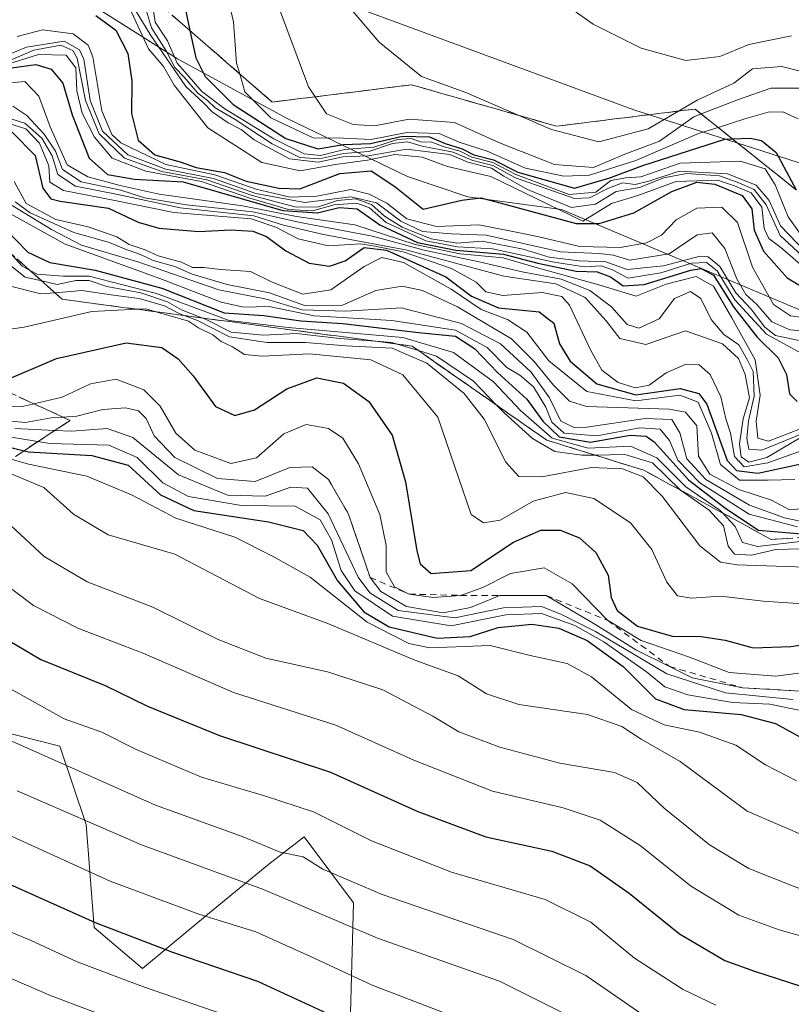
# Model space of a CAD drawing. Units: metres. Extents: x 579944 to 583374, y 4747404 to 4749758.
# Drawn here: x 582659 to 582781, y 4748809 to 4748963 of the extents above; entities that cross this region are included whole.
import ezdxf

# ---------------------------------------------------------------- set-up
doc = ezdxf.new("R2010")
doc.units = ezdxf.units.M
doc.header["$MEASUREMENT"] = 0
doc.linetypes.add('DGN Style 2', pattern=[1.648017, 0.98881, -0.659207])
doc.linetypes.add('DGN Style 3', pattern=[2.307223, 1.648017, -0.659207])
for name, color, linetype, lineweight in [('Arbolado forestal CxS', 92, 'Continuous', 0), ('Curva de nivel maestra', 30, 'Continuous', 30), ('Curva de nivel normal', 30, 'Continuous', 0), ('Entidad de ámbito territorial', 7, 'Continuous', 0), ('Entidad de ámbito territorial CxS', 92, 'Continuous', 0), ('Escarpado Cxs', 30, 'Continuous', 13), ('Escarpado lineal', 30, 'DGN Style 2', 0), ('Escarpado superficial', 30, 'DGN Style 3', 0), ('Espacio natural protegido', 121, 'Continuous', 13), ('Espacio natural protegido CxS', 121, 'Continuous', 0), ('Municipio', 91, 'Continuous', 13), ('Municipio CxS', 4, 'Continuous', 0), ('Pastizal CxS', 92, 'Continuous', 0), ('Roquedo CxS', 135, 'Continuous', 0)]:
    doc.layers.add(name, color=color, linetype=linetype, lineweight=lineweight)

# ---------------------------------------------------------------- blocks, each defined once
blk = doc.blocks.new('*U9')
at = {"layer": 'Arbolado forestal CxS', "color": 92, "linetype": 'Continuous', "lineweight": 0}
blk.add_polyline3d([(582645.2493, 4748854.4079, 1213.9353), (582665.7691, 4748849.2315, 1218.0391), (582669.8739, 4748836.9175, 1210.9046), (582671.1355, 4748820.7091, 1200.57), (582678.7415, 4748814.2729, 1198.2749), (582689.2739, 4748823.0493, 1207.0288), (582698.6355, 4748830.6555, 1214.1382), (582704.2169, 4748834.9647, 1218.3293), (582711.9485, 4748824.6017, 1214.239), (582711.0411, 4748791.9285, 1191.8053)], dxfattribs=at)
blk = doc.blocks.new('*U10')
at = {"layer": 'Pastizal CxS', "color": 92, "linetype": 'Continuous', "lineweight": 0}
blk.add_polyline3d([(582921.1808, 4748896.4177, 1429.9828), (582756.0805, 4748949.3345, 1418.2015), (582595.2135, 4749008.6013, 1410.9609), (582408.9465, 4749091.1514, 1414.9571), (582330.6296, 4749144.0682, 1412.4304), (582231.1461, 4749243.5518, 1408.416)], dxfattribs=at)

msp = doc.modelspace()

# ---------------------------------------------------------------- linework, layer by layer
at = {"layer": 'Arbolado forestal CxS', "color": 92, "linetype": 'Continuous', "lineweight": 0}
msp.add_polyline3d([(582645.2493, 4748854.4079, 1213.9353), (582665.7691, 4748849.2315, 1218.0391), (582669.8739, 4748836.9175, 1210.9046), (582671.1355, 4748820.7091, 1200.57), (582678.7415, 4748814.2729, 1198.2749), (582689.2739, 4748823.0493, 1207.0288), (582698.6355, 4748830.6555, 1214.1382), (582704.2169, 4748834.9647, 1218.3293), (582711.9485, 4748824.6017, 1214.239), (582711.0411, 4748791.9285, 1191.8053)], dxfattribs=at)
at = {"layer": 'Curva de nivel maestra', "color": 30, "linetype": 'Continuous', "lineweight": 30, "flags": 128}
for points, elevation in [([(582684.82, 4748968.3401), (582686.2222, 4748961.7722), (582687.13, 4748957.5201), (582688.63, 4748954.5701), (582693.03, 4748950.1401), (582701.29, 4748944.8201), (582706.36, 4748943.1601), (582710.38, 4748943.8801), (582714.61, 4748944.0001), (582719.64, 4748945.1601), (582723.9, 4748945.0501), (582726.37, 4748944.0001), (582729.07, 4748943.1901), (582730.88, 4748942.2601), (582733.99, 4748941.4801), (582737.8, 4748939.5201), (582746.72, 4748936.9901), (582752.3, 4748938.6101), (582757.48, 4748940.5501), (582770.37, 4748944.7301), (582771.5333, 4748944.7707), (582774.38, 4748944.8701), (582776.12, 4748944.5201), (582778.46, 4748942.5901), (582781.5975, 4748936.7206)], 1400), ([(582671.42, 4748964.1401), (582674.58, 4748961.8401), (582676.46, 4748958.1701), (582677.09, 4748953.9001), (582677.01, 4748948.7401), (582678.06, 4748944.5401), (582680.71, 4748942.2601), (582684.68, 4748941.1401), (582687.2, 4748940.2301), (582691.68, 4748939.4601), (582695.06, 4748938.1001), (582700.2, 4748936.9901), (582703.51, 4748936.8901), (582709.8, 4748939.3001), (582714.73, 4748939.7201), (582718.46, 4748937.2401), (582722.92, 4748933.6901), (582728.98, 4748935.1201), (582732, 4748935.4801), (582734.42, 4748934.8501), (582746.99, 4748931.4601), (582750.61, 4748931.4201), (582756.04, 4748933.1101), (582762.03, 4748936.4701), (582765.97, 4748937.9301), (582768.82, 4748937.6201), (582773.08, 4748935.8201), (582774.64, 4748933.7601), (582775.01, 4748930.4001), (582776.44, 4748927.1001), (582780.16, 4748922.9001), (582783.07, 4748921.1501)], 1375), ([(582658.13, 4748955.9201), (582662, 4748956.4501), (582664.38, 4748955.7101), (582666.22, 4748953.5201), (582667.72, 4748948.5501), (582670.35, 4748941.7301), (582673.27, 4748939.1501), (582677.52, 4748938.4401), (582685.16, 4748937.9701), (582690.8, 4748936.3601), (582700.82, 4748933.4801), (582706.29, 4748933.1101), (582709.72, 4748933.9801), (582712.54, 4748933.7501), (582716.1, 4748931.2301), (582722.01, 4748928.4601), (582728.04, 4748927.2701), (582735.54, 4748926.6101), (582740.95, 4748925.2201), (582747.01, 4748923.9701), (582750.28, 4748923.8601), (582752.37, 4748923.0601), (582754.37, 4748921.6201), (582757.7, 4748921.8701), (582765.04, 4748924.0801), (582766.65, 4748924.3401), (582768.59, 4748923.3001), (582771.76, 4748918.3601), (582775.46, 4748913.5601), (582778.77, 4748910.3101), (582780.05, 4748907.6801), (582780.57, 4748904.6401), (582781.73, 4748903.4601)], 1350), ([(582658.24, 4748945.8201), (582661.85, 4748942.1201), (582663.08, 4748937.0001), (582664.33, 4748935.3401), (582665.82, 4748934.9501), (582673.42, 4748933.8301), (582678.06, 4748931.6701), (582681.34, 4748930.7001), (582687.64, 4748930.2001), (582692.64, 4748930.4401), (582696.11, 4748930.2301), (582698.28, 4748929.4001), (582701.33, 4748927.1201), (582704.98, 4748925.1801), (582708.16, 4748924.7501), (582710.66, 4748925.5601), (582713.62, 4748927.6701), (582717.17, 4748927.2301), (582726.47, 4748923.0301), (582730.5, 4748920.0201), (582734.76, 4748918.1601), (582741.17, 4748917.5501), (582743.47, 4748915.7801), (582744.36, 4748912.5001), (582746.05, 4748909.7801), (582750.26, 4748906.2001), (582756.39, 4748904.5201), (582763.36, 4748905.4901), (582766.28, 4748904.7301), (582767.56, 4748903.0201), (582770.76, 4748894.1701), (582772.23, 4748892.5701), (582775.55, 4748892.1701), (582783.1, 4748893.7901)], 1325), ([(582656.86, 4748930.9301), (582660.73, 4748926.9201), (582664.2, 4748925.3201), (582671.32, 4748924.1201), (582681.79, 4748921.2501), (582691.59, 4748917.3801), (582697.83, 4748916.9601), (582703.68, 4748916.1401), (582710.29, 4748915.7301), (582722.18, 4748914.3001), (582728, 4748913.7201), (582730.97, 4748911.8001), (582734.6, 4748908.0001), (582739.24, 4748903.8201), (582741.74, 4748900.3401), (582744.32, 4748897.9001), (582749.22, 4748897.0701), (582755.48, 4748898.1501), (582758.01, 4748898.0201), (582759.23, 4748897.0801), (582764.65, 4748891.1201), (582770.51, 4748886.6401), (582775.65, 4748883.2101), (582783.08, 4748882.6001)], 1300), ([(582656.91, 4748906.6501), (582665.22, 4748910.2301), (582676.17, 4748912.6801), (582681.82, 4748911.9401), (582684.38, 4748910.1601), (582686.73, 4748907.4701), (582690.22, 4748902.6401), (582693.26, 4748901.2601), (582696.38, 4748902.1501), (582701.45, 4748905.4401), (582706.17, 4748907.1701), (582710.38, 4748906.3401), (582714.39, 4748903.4301), (582718.04, 4748898.1601), (582720.16, 4748890.7901), (582721.92, 4748879.9601), (582722.43, 4748877.9201), (582724.19, 4748876.3801), (582730.4, 4748876.8801), (582737.13, 4748881.3001), (582741.42, 4748883.2001), (582744.45, 4748883.2001), (582747.5, 4748882.0001), (582750.09, 4748879.6801), (582752, 4748876.1401), (582752.49, 4748872.6301), (582753.44, 4748870.5701), (582756.65, 4748868.1201), (582762.08, 4748866.5301), (582766.67, 4748866.4701), (582770.42, 4748865.8901), (582774.81, 4748864.6801), (582780.73, 4748864.9001), (582788.04, 4748866.0201)], 1275), ([(582645.36, 4748899.3401), (582660.145, 4748895.7109), (582660.8, 4748895.5501), (582670.8, 4748894.9501), (582676.52, 4748893.4501), (582681.6, 4748888.7601), (582686.84, 4748886.3001), (582698.56, 4748884.5301), (582704.01, 4748883.1701), (582706.23, 4748880.8601), (582709.46, 4748875.2501), (582713.59, 4748870.3801), (582717.57, 4748868.0201), (582725.1, 4748866.2401), (582730.31, 4748866.4701), (582734.7, 4748867.9101), (582740, 4748868.4001), (582744.25, 4748867.7801), (582748.73, 4748865.8401), (582754.39, 4748861.7701), (582759.44, 4748856.7001), (582763.97, 4748855.0201), (582772.92, 4748854.2001), (582778.35, 4748852.8201), (582785.31, 4748848.9701)], 1250), ([(582655.28, 4748867.2601), (582662.75, 4748862.8801), (582672.89, 4748858.7901), (582679.53, 4748855.5401), (582690.85, 4748850.9401), (582708.34, 4748845.1301), (582722.09, 4748838.9601), (582732.76, 4748834.9801), (582743.14, 4748832.7001), (582749.18, 4748830.4101), (582755.3, 4748826.1101), (582763.22, 4748819.7001), (582770.39, 4748815.5301), (582775.06, 4748813.8701), (582785.87, 4748810.3401), (582809, 4748799.1101)], 1225), ([(582650.77, 4748830.6701), (582671.31, 4748821.5201), (582683.5, 4748816.8601), (582696.84, 4748812.3001), (582711.83, 4748805.3601)], 1200)]:
    msp.add_lwpolyline(points, dxfattribs=dict(at, elevation=elevation))
at = {"layer": 'Curva de nivel normal', "color": 30, "linetype": 'Continuous', "lineweight": 0, "flags": 128}
for points, elevation in [([(582647.46, 4749040.13), (582660.68, 4749033.88), (582669.38, 4749029.42), (582680.52, 4749023.62), (582692.28, 4749015.42), (582699.52, 4749008.97), (582702.28, 4749005.4), (582705.17, 4749001.96), (582706.53, 4749000.08), (582708.81, 4748997.95), (582713.1, 4748992.98), (582720.79, 4748985.58), (582737.75, 4748971.21), (582749.65, 4748962.78), (582757.2, 4748959), (582764.26, 4748957.06), (582769.57, 4748957.71), (582774.16, 4748959.62), (582780.87, 4748960.96)], 1420), ([(582657.33, 4748999.79), (582661.43, 4748997.22), (582668.26, 4748992.74), (582675.9, 4748990.45), (582682.33, 4748989.81), (582688.77, 4748987.89), (582695.13, 4748982.49), (582704, 4748974.1), (582716, 4748959.98), (582722.67, 4748954.55), (582729.64, 4748952.03), (582737.8493, 4748948.4751), (582743.08, 4748946.21), (582750.57, 4748944.3), (582758.3, 4748946.35), (582763.0906, 4748949.129), (582766.04, 4748950.84), (582771.78, 4748953.52), (582774.73, 4748955.77), (582779.33, 4748956.11), (582787.58, 4748954.05)], 1415), ([(582691.58, 4748969.67), (582693.1, 4748963.16), (582693.57, 4748956.67), (582694.0483, 4748954.981), (582694.85, 4748952.15), (582698.95, 4748948.08), (582705.6, 4748944.9), (582710.36, 4748944.84), (582714.71, 4748944.64), (582720.32, 4748945.76), (582725.43, 4748945.61), (582728.56, 4748944.26), (582732.96, 4748942.81), (582739.03, 4748940.16), (582745.06, 4748938.91), (582749.09, 4748939.07), (582756.37, 4748941.33), (582766.21, 4748945.58), (582769.3021, 4748946.5544), (582773.54, 4748947.89), (582777.2, 4748948.96), (582779.5, 4748949.01), (582781.9, 4748947.88)], 1405), ([(582675.74, 4748968.21), (582680.06, 4748961.01), (582685.6, 4748952.99), (582688.38, 4748950.41), (582689.72, 4748949), (582692.22, 4748947.3), (582694.29, 4748946.23), (582696.35, 4748944.6), (582701.87, 4748941.61), (582706.38, 4748941.08), (582710.29, 4748941.94), (582714.28, 4748942.09), (582720.3, 4748943.12), (582727.11, 4748942.31), (582729.95, 4748941.09), (582733.66, 4748940.12), (582735.6, 4748938.9), (582739.34, 4748936.77), (582746.26, 4748933.96), (582750.04, 4748934.46), (582753.27, 4748936.48), (582756.97, 4748937.1), (582760.8, 4748938.6), (582764.36, 4748939.31), (582769.54, 4748938.94), (582772.31, 4748937.92), (582774.98, 4748936.78), (582776.89, 4748934.36), (582779.08, 4748929.55), (582785.3, 4748923.77)], 1385), ([(582678.6, 4748967.52), (582680.15, 4748962.22), (582682.47, 4748958.59), (582683.83, 4748955.96), (582685.32, 4748954.44), (582687.48, 4748951.94), (582688.98, 4748950.77), (582690.19, 4748949.65), (582693.33, 4748947.78), (582699.18, 4748943.96), (582703.52, 4748941.83), (582706.61, 4748941.61), (582710.38, 4748942.47), (582714.38, 4748942.74), (582718.09, 4748944.02), (582720.47, 4748944.29), (582722.74, 4748943.62), (582727.62, 4748942.64), (582730.71, 4748941.36), (582733.9, 4748940.55), (582737.42, 4748938.64), (582746.7, 4748935.38), (582749.08, 4748935.49), (582751.96, 4748936.95), (582754.26, 4748937.82), (582756.28, 4748937.56), (582758.44, 4748938.11), (582763.19, 4748939.68), (582770.8, 4748939.27), (582775.32, 4748937.45), (582777.36, 4748935.04), (582779.14, 4748931.1), (582784.32, 4748925.66)], 1390), ([(582680.1504, 4748967.0453), (582680.74, 4748963.09), (582682.69, 4748960.16), (582684.2, 4748956.66), (582685.77, 4748954.89), (582688.1, 4748952.22), (582691.7, 4748949.47), (582699.43, 4748944.76), (582704.21, 4748942.42), (582706.75, 4748942.13), (582710.54, 4748943.06), (582715.15, 4748943.47), (582718.86, 4748944.65), (582721.01, 4748944.79), (582722.5, 4748944.31), (582724.27, 4748944.22), (582726.08, 4748943.57), (582728.72, 4748942.84), (582730.57, 4748941.87), (582733.88, 4748941.04), (582737.49, 4748939.13), (582745.87, 4748936.02), (582750.1, 4748936.39), (582752.45, 4748938.2), (582754.79, 4748938.64), (582757.14, 4748938.76), (582763.37, 4748940.92), (582772.8, 4748941.23), (582776.7, 4748940.05), (582778.27, 4748937.5), (582780.31, 4748932.5), (582783.19, 4748928.5)], 1395), ([(582699.7, 4748966.88), (582704.9, 4748952.94), (582705.9258, 4748951.3718), (582707.68, 4748948.69), (582711.88, 4748947.02), (582715.27, 4748946.81), (582720.72, 4748947.83), (582727.86, 4748947.32), (582734.94, 4748944.11), (582743.56, 4748940.7), (582749.71, 4748940.26), (582754.62, 4748942.35), (582760.12, 4748944.4), (582765.5, 4748948.23), (582766.6467, 4748948.6772), (582772.5, 4748950.96), (582777.62, 4748952.75), (582782.59, 4748952.72)], 1410), ([(582676.69, 4748965.34), (582679.72, 4748958.91), (582682.08, 4748956.11), (582683.75, 4748953.18), (582689.04, 4748946.51), (582697.54, 4748941.04), (582703.58, 4748939.7), (582709.11, 4748940.73), (582714.18, 4748941.39), (582718.48, 4748942.3), (582722.74, 4748941.88), (582726.72, 4748940.41), (582733.56, 4748938.86), (582748.01, 4748931.81), (582752.54, 4748934.6), (582756.7, 4748935.84), (582762.7, 4748938.04), (582769.23, 4748938.27), (582771.87, 4748937.38), (582774.49, 4748936.29), (582776.21, 4748934.01), (582776.54, 4748930.67), (582777.28, 4748929.08), (582779.18, 4748927.65), (582783.31, 4748924.11)], 1380), ([(582659.05, 4748960.86), (582663.05, 4748961.92), (582667.86, 4748961.29), (582670.2, 4748959.5), (582670.95, 4748957.65), (582672.38, 4748949.16), (582673.93, 4748945.45), (582675.35, 4748944.13), (582682.41, 4748940.74), (582690.12, 4748939.08), (582696.63, 4748936.84), (582701.98, 4748935.6), (582706.19, 4748935.72), (582711.56, 4748936.81), (582714.42, 4748936.07), (582717.2, 4748934.66), (582720.32, 4748932.17), (582725, 4748930.95), (582731.67, 4748931.25), (582736.22, 4748930.34), (582740.88, 4748929.4), (582747.56, 4748927.84), (582753.92, 4748927.67), (582758.04, 4748928.4), (582760.4, 4748929.62), (582762.71, 4748932.02), (582765.95, 4748933.85), (582769.92, 4748934), (582772.37, 4748931.6), (582774.7, 4748924.55), (582778.04, 4748918.72), (582780.7, 4748916.92), (582784.7, 4748916.38)], 1370), ([(582654.38, 4748956.64), (582660.49, 4748959.19), (582666.41, 4748960.12), (582668.84, 4748958.76), (582669.54, 4748957.28), (582670.53, 4748950.79), (582672.47, 4748945.95), (582676.44, 4748942.23), (582682.41, 4748939.98), (582689.95, 4748938.54), (582696.57, 4748936.14), (582704.28, 4748934.73), (582711.52, 4748935.64), (582715.56, 4748934.69), (582719.38, 4748931.82), (582722.83, 4748930.2), (582727.39, 4748929.82), (582732.84, 4748929.63), (582744.5, 4748926.97), (582750.6, 4748926.74), (582752.82, 4748926.48), (582755.44, 4748925.68), (582761.64, 4748926.68), (582766.02, 4748929.68), (582768.36, 4748929.98), (582770.35, 4748927.5), (582772.24, 4748922.72), (582773.68, 4748920.3), (582775.43, 4748918.69), (582777.79, 4748915.98), (582780.6, 4748914.71), (582784.37, 4748914.41)], 1365), ([(582655.09, 4748955.95), (582661.68, 4748958.68), (582665.91, 4748959.51), (582667.81, 4748958.67), (582668.5, 4748957.42), (582669.8, 4748950.79), (582671.95, 4748945.54), (582675.93, 4748941.72), (582681.82, 4748939.61), (582688.87, 4748938.33), (582696.02, 4748935.82), (582702.93, 4748934), (582706.47, 4748934.05), (582709.44, 4748935.06), (582712.32, 4748935.3), (582714.78, 4748934.45), (582716.81, 4748932.6), (582719.63, 4748930.86), (582724.18, 4748929.02), (582728.2, 4748928.35), (582732.2, 4748928.64), (582738.62, 4748927.4), (582742.76, 4748926.14), (582747.46, 4748925.56), (582751.66, 4748925.39), (582755.03, 4748924.23), (582760.73, 4748924.79), (582766.49, 4748926.29), (582767.76, 4748926.2), (582769.56, 4748924.69), (582772.1, 4748920.56), (582774.51, 4748917.98), (582776.69, 4748915.15), (582778.36, 4748913.82), (582782.54, 4748912.94)], 1360), ([(582656.87, 4748956.31), (582662.38, 4748958.03), (582666.74, 4748957.9), (582668.28, 4748955.94), (582668.45, 4748952.31), (582669.29, 4748948.77), (582671.21, 4748945), (582674.01, 4748941.7), (582679.29, 4748939.68), (582688.04, 4748938.06), (582695.49, 4748935.47), (582701.74, 4748933.62), (582705.48, 4748933.46), (582708.92, 4748934.38), (582712.5, 4748934.62), (582714.48, 4748933.93), (582717.08, 4748931.62), (582723.31, 4748928.69), (582728.29, 4748927.78), (582733.84, 4748927.47), (582743.53, 4748925.36), (582748.29, 4748924.63), (582750.94, 4748924.79), (582752.71, 4748924.17), (582755.16, 4748922.86), (582760.28, 4748923.68), (582765.15, 4748925.18), (582767.51, 4748925.31), (582769.18, 4748923.98), (582771.96, 4748919.43), (582776.92, 4748914.05), (582782.3, 4748911.09)], 1355), ([(582657.39, 4748953.49), (582660.23, 4748953.77), (582662.44, 4748951.49), (582664.23, 4748946.67), (582666.9, 4748940.69), (582670.16, 4748938.77), (582675.27, 4748937.42), (582681.36, 4748936.06), (582694.47, 4748934.2), (582703, 4748932.53), (582712.17, 4748931.22), (582721.66, 4748928.13), (582728.72, 4748926.67), (582735.52, 4748926.05), (582740.71, 4748924.51), (582750.55, 4748921.82), (582756.42, 4748920.01), (582761.16, 4748921.88), (582765.84, 4748923.13), (582768.57, 4748921.6), (582771.47, 4748916.61), (582775.16, 4748909.99), (582775.93, 4748904.43), (582775.31, 4748900.36), (582775.58, 4748897.68), (582777.23, 4748897.23), (582782.11, 4748899.08)], 1345), ([(582658.38, 4748949.9), (582660.57, 4748948.43), (582663.27, 4748945.5), (582665.05, 4748942.84), (582666.15, 4748939.94), (582669.1, 4748937.97), (582675.33, 4748936.66), (582679.08, 4748935.5), (582685.7, 4748934.38), (582696.14, 4748933.26), (582703.58, 4748931.59), (582714.96, 4748929.46), (582723.05, 4748927.24), (582731.71, 4748925.43), (582738.48, 4748923.82), (582744.63, 4748922.68), (582749.11, 4748920.91), (582752.53, 4748918.33), (582755.01, 4748915.56), (582756.85, 4748914.98), (582760.03, 4748916.47), (582762.48, 4748919.62), (582764.96, 4748920.74), (582766.58, 4748919.62), (582768.24, 4748916.36), (582770.21, 4748914.01), (582772.56, 4748912.36), (582773.9, 4748910.04), (582774.85, 4748908.16), (582775, 4748904.27), (582774.08, 4748900.4), (582773.82, 4748897.7), (582774.15, 4748895.95), (582776.19, 4748895.77), (582782.51, 4748898.38)], 1340), ([(582656.66, 4748948.33), (582660.25, 4748947.21), (582662.91, 4748944.84), (582664.56, 4748942.07), (582665.44, 4748939.16), (582668.22, 4748937.34), (582674.87, 4748935.99), (582684.66, 4748933.88), (582696.28, 4748932.63), (582700.94, 4748931.18), (582707.24, 4748929.7), (582720.38, 4748927.23), (582735.6, 4748923.16), (582743.77, 4748921.95), (582748.41, 4748919.81), (582751.69, 4748916.15), (582753.86, 4748913.33), (582757.93, 4748912.4), (582764.17, 4748914.55), (582770.03, 4748912.51), (582772.5, 4748910.22), (582773.56, 4748907.69), (582774.24, 4748904.04), (582773.26, 4748900.73), (582772.68, 4748896.81), (582772.94, 4748894.74), (582774.15, 4748893.91), (582776.96, 4748894.64), (582782.13, 4748897.68)], 1335), ([(582657.71, 4748947.16), (582660.42, 4748946.32), (582662.56, 4748944.08), (582664.03, 4748940.49), (582664.16, 4748937.95), (582666.32, 4748936.62), (582674.13, 4748935.09), (582683.71, 4748933.16), (582695.86, 4748932.18), (582699.74, 4748930.88), (582703.23, 4748929.02), (582708.04, 4748927.92), (582713.08, 4748928.26), (582715.32, 4748927.9), (582719.75, 4748926.98), (582727.38, 4748924.36), (582731.24, 4748922.23), (582732.79, 4748920.68), (582735.43, 4748920.13), (582741.63, 4748920.6), (582744.72, 4748919.94), (582745.96, 4748918.62), (582749.26, 4748911.56), (582751.02, 4748908.38), (582753.58, 4748906.43), (582756.24, 4748905.59), (582758.48, 4748906.04), (582761.15, 4748907.98), (582764.15, 4748909.29), (582766.31, 4748909.21), (582768.07, 4748907.71), (582769.73, 4748904.19), (582770.54, 4748900.74), (582771.24, 4748898.48), (582771.88, 4748894.78), (582773.42, 4748893.18), (582777.16, 4748893.8), (582783.7, 4748896.17)], 1330), ([(582649.09, 4748937.88), (582666.61, 4748928.19), (582681.51, 4748922.8), (582691.15, 4748919.07), (582694.68, 4748918.26), (582698.7, 4748918.37), (582705.76, 4748916.9), (582718, 4748916.18), (582727.98, 4748914.65), (582732.99, 4748911.94), (582736.1, 4748908.77), (582738.1, 4748907.57), (582740.28, 4748905.75), (582742.22, 4748902.58), (582743.16, 4748900.21), (582745.12, 4748898.48), (582750.26, 4748898.06), (582756.99, 4748899.31), (582760.2, 4748899.1), (582761.68, 4748897.29), (582762.98, 4748894.24), (582766.45, 4748890.66), (582774.21, 4748885.74), (582781.82, 4748883.76)], 1305), ([(582658.56, 4748938.07), (582660.44, 4748934.57), (582665.12, 4748932.06), (582670.19, 4748930.94), (582674.7, 4748929.32), (582676.66, 4748928.12), (582679.18, 4748927.3), (582681.23, 4748926.36), (582684.9, 4748925.36), (582686.64, 4748924.53), (582688.4, 4748924.54), (582691.05, 4748924.2), (582695.74, 4748923.89), (582699.15, 4748922.24), (582703.99, 4748920.35), (582708.38, 4748921), (582713.63, 4748924.67), (582716.41, 4748926.11), (582719.83, 4748925.29), (582727.31, 4748921.13), (582732.02, 4748917.91), (582736.2, 4748916.33), (582739.23, 4748914.37), (582742.7, 4748909.85), (582748.67, 4748905), (582756.37, 4748903.55), (582763.31, 4748904.43), (582766.17, 4748903.32), (582768.29, 4748898.49), (582769.68, 4748893.54), (582772.69, 4748891.09), (582777.19, 4748891.06), (582781.38, 4748891.2)], 1320), ([(582657.98, 4748934.42), (582664.43, 4748930.5), (582669.18, 4748928.01), (582678.01, 4748925.41), (582690.79, 4748920.99), (582698.26, 4748919.55), (582703.89, 4748917.85), (582710.73, 4748917.66), (582719.5, 4748918.16), (582728.92, 4748915.72), (582735.1, 4748912.5), (582739.93, 4748908.05), (582742.78, 4748904.04), (582744.59, 4748900.34), (582746.65, 4748899.34), (582748.67, 4748899.4), (582757.86, 4748900.76), (582762.03, 4748900.59), (582763.29, 4748898.53), (582764.41, 4748894.45), (582767.4, 4748891.16), (582774.26, 4748887.12), (582779.76, 4748885.14), (582782.7, 4748884.52)], 1310), ([(582658.75, 4748934.87), (582661.08, 4748933.11), (582667.94, 4748930.03), (582673.58, 4748928.43), (582675.94, 4748927.44), (582678.46, 4748926.58), (582680.42, 4748925.64), (582683.86, 4748924.69), (582686.56, 4748923.45), (582692.06, 4748921.85), (582698.75, 4748920.54), (582704.41, 4748918.5), (582710.23, 4748918.58), (582715.46, 4748920.89), (582719.62, 4748921.57), (582722.79, 4748920.88), (582728.31, 4748918.36), (582736.8, 4748913.32), (582740.37, 4748909.72), (582743.42, 4748906.04), (582745.96, 4748903.49), (582748.63, 4748902.67), (582761.63, 4748902.25), (582764.21, 4748901.78), (582765.96, 4748899.62), (582766.25, 4748894.84), (582768.03, 4748892.04), (582772.55, 4748889.63), (582777.69, 4748887.91), (582780.52, 4748886.43), (582783.45, 4748886.69)], 1315), ([(582653.85, 4748928.07), (582660.32, 4748923.01), (582662.9036, 4748922.4066), (582665.33, 4748921.84), (582668.28, 4748922.48), (582670.38, 4748922.48), (582673.13, 4748921.55), (582678.51, 4748920.52), (582682.69, 4748919.1), (582684.92, 4748917.87), (582688.0801, 4748916.5992), (582688.65, 4748916.37), (582692.7, 4748914.37), (582697.77, 4748913.86), (582703, 4748914.13), (582709.76, 4748913.38), (582715.469, 4748912.9366), (582718, 4748912.74), (582718.8362, 4748912.484), (582722.1701, 4748911.4633), (582724.99, 4748910.6), (582730.84, 4748906.63), (582734.4643, 4748902.8778), (582735.66, 4748901.64), (582740.12, 4748897.63), (582743.63, 4748895.6), (582747.87, 4748895), (582749.903, 4748895.0301), (582754.63, 4748895.1), (582758.98, 4748893.78), (582763.3898, 4748889.5195), (582763.3985, 4748889.5141), (582767.92, 4748886.38), (582770.17, 4748883.89), (582770.89, 4748880.7), (582771.88, 4748879.42), (582774.56, 4748879.3), (582778.37, 4748880.16), (582784.37, 4748880.32)], 1290), ([(582657.7907, 4748926.9726), (582659.84, 4748924.73), (582660.9927, 4748924.1097), (582662.2, 4748923.46), (582666.26, 4748923.14), (582670.35, 4748923.16), (582680.95, 4748920.41), (582692.41, 4748916.2), (582701.65, 4748915.1), (582719.72, 4748913.5), (582727.7, 4748911.16), (582734, 4748906.55), (582738.24, 4748902.02), (582743.22, 4748897.68), (582748.85, 4748896.11), (582755.55, 4748896.42), (582759.67, 4748894.6), (582764.24, 4748890.04), (582769.57, 4748886.37), (582769.9973, 4748885.9217), (582772.01, 4748883.81), (582773.15, 4748881.29), (582775.49, 4748880.62), (582782.7, 4748881.47)], 1295), ([(582657.57, 4748921.69), (582662.74, 4748920.36), (582664.9826, 4748920.5478), (582669.19, 4748920.9), (582674.19, 4748920.19), (582678.21, 4748919.63), (582682.23, 4748918.51), (582684.52, 4748917.28), (582685.3249, 4748916.9659), (582687.39, 4748916.16), (582692.46, 4748913.64), (582698.38, 4748912.74), (582704.38, 4748912.74), (582710.77, 4748912.2), (582718.03, 4748911.81), (582723.5, 4748909.49), (582729.37, 4748904.72), (582732.52, 4748900.69), (582735.9, 4748893.89), (582737.98, 4748891.65), (582741.6, 4748891.59), (582749.37, 4748893.06), (582754.27, 4748892.88), (582757.5, 4748891.6), (582760.52, 4748888.58), (582766.45, 4748880.73), (582769.67, 4748878.2), (582772.3, 4748877.77), (582786.16, 4748877.3)], 1285), ([(582655.63, 4748914.52), (582660.16, 4748915.13), (582670.77, 4748917.6), (582677.9628, 4748917.9457), (582679.3, 4748918.01), (582680.8491, 4748917.5616), (582683.1, 4748916.91), (582685.98, 4748916.1), (582687.58, 4748915.04), (582689.82, 4748913.95), (582691.15, 4748912.86), (582692.9, 4748912.02), (582694.82, 4748910.86), (582697.58, 4748910.56), (582705.05, 4748910.92), (582714.69, 4748910), (582719.69, 4748907.64), (582725.2, 4748900.99), (582730.48, 4748885.68), (582732.38, 4748884.38), (582735.04, 4748884.8), (582740.24, 4748887.79), (582745.3, 4748889.13), (582749.74, 4748888.2), (582755.55, 4748884.35), (582758.87, 4748880.16), (582761.26, 4748875.01), (582762.93, 4748872.88), (582765.05, 4748872.52), (582769.76, 4748872.84), (582776.42, 4748872.02), (582783.5, 4748871.58)], 1280), ([(582653.95, 4748902.7), (582659.86, 4748902.65), (582661.6658, 4748903.0841), (582666.1, 4748904.15), (582670.59, 4748906.24), (582674.62, 4748906.94), (582678.95, 4748905.29), (582681.56, 4748902.69), (582683.98, 4748898.44), (582687, 4748895.8), (582692.64, 4748893.71), (582696.69, 4748894.6), (582700.98, 4748898.38), (582704.5, 4748899.82), (582708.01, 4748899.22), (582710.25, 4748897.68), (582712.75, 4748893.66), (582716.12, 4748885.69), (582717.07, 4748880.8), (582717.11, 4748876.64), (582718.42, 4748874.32), (582720.71, 4748873.1501), (582724.49, 4748872.62), (582728.79, 4748872.9601), (582732.32, 4748874.19), (582736.66, 4748876.38), (582741.95, 4748877.3), (582746.33, 4748874.76), (582751.89, 4748869.0401), (582757.2, 4748865.86), (582764.8, 4748863.23), (582771.08, 4748860.83), (582778.42, 4748860.26), (582785.57, 4748861.21)], 1270), ([(582655.81, 4748900.56), (582660.36, 4748900.14), (582664.38, 4748900.87), (582666.2122, 4748900.997), (582668.42, 4748901.15), (582672.54, 4748902.17), (582676.07, 4748902.44), (582678.14, 4748901.99), (582679.31, 4748900.77), (582680.58, 4748898.04), (582683.85, 4748894.64), (582690.55, 4748891.33), (582696.48, 4748890.84), (582701.92, 4748893.06), (582705.44, 4748893.15), (582708.04, 4748891.1601), (582711.18, 4748885.7101), (582714.56, 4748875.7701), (582716.26, 4748873.55), (582720.3, 4748871.23), (582726.05, 4748870.2), (582730.38, 4748871.07), (582734.9752, 4748872.9418), (582735.02, 4748872.96), (582742.28, 4748872.9201), (582749.94, 4748868.4), (582756.36, 4748864.39), (582761.68, 4748861.7701), (582765.24, 4748859.98), (582773.17, 4748858.4301), (582784.16, 4748857.8001)], 1265), ([(582658.67, 4748899.2), (582664.9624, 4748898.892), (582667.66, 4748898.76), (582673.2, 4748899.21), (582677.25, 4748897.76), (582684.4, 4748891.92), (582692.13, 4748888.73), (582698.07, 4748888.55), (582702.07, 4748889.96), (582704.7, 4748889.84), (582707.98, 4748885.77), (582712.68, 4748875.81), (582714.52, 4748873.36), (582719, 4748870.56), (582727.91, 4748869.44), (582735.56, 4748871.01), (582741.55, 4748871.21), (582744.57, 4748869.98), (582750, 4748867.27), (582761.24, 4748860.59), (582770.5, 4748857.6), (582781.06, 4748856.56)], 1260), ([(582656.53, 4748898.09), (582662.3173, 4748897.1468), (582664.2, 4748896.84), (582673.45, 4748896.57), (582677.9, 4748894.65), (582681.97, 4748890.63), (582686, 4748888.5), (582694.36, 4748887.1), (582702.79, 4748886.98), (582706.71, 4748884.84), (582708.51, 4748881.69), (582710, 4748876.86), (582712.16, 4748873.67), (582718.08, 4748869.7), (582727.32, 4748868.16), (582735.9, 4748869.87), (582741.55, 4748870.12), (582746.76, 4748868.22), (582751.35, 4748865.67), (582758.04, 4748860.92), (582760.93, 4748858.58), (582764.56, 4748857.3), (582771.58, 4748856.11), (582777.43, 4748855.83), (582784.87, 4748854.34)], 1255), ([(582658.0965, 4748894.3568), (582660.84, 4748893.6), (582670, 4748891.72), (582677.01, 4748888.78), (582683.99, 4748885.12), (582693.28, 4748882.12), (582699.19, 4748879.13), (582705.12, 4748875.83), (582714.11, 4748868.72), (582720.64, 4748865.41), (582723.98, 4748864.72), (582733.46, 4748865.08), (582739.77, 4748863.52), (582745.59, 4748862.22), (582749.37, 4748860.16), (582755.7, 4748855), (582760.85, 4748852.57), (582766.41, 4748851.46), (582772.08, 4748849.42), (582776.78, 4748846.31), (582781.67, 4748843.76)], 1245), ([(582655.77, 4748893.01), (582663.26, 4748889.92), (582667.92, 4748885.71), (582673.38, 4748882.5), (582683.83, 4748879.44), (582697.16, 4748872.46), (582707.94, 4748868.51), (582721.6, 4748862.74), (582728.41, 4748860.31), (582732.9, 4748857.47), (582737.99, 4748855.79), (582748.77, 4748854.24), (582754.18, 4748852.32), (582757.2, 4748850.33), (582763.36, 4748846.8), (582773.86, 4748839), (582783.66, 4748834.81), (582790.44, 4748833.42), (582797.48, 4748829.92), (582807.85, 4748823.37), (582822.08, 4748816.21), (582841.26, 4748808.33)], 1240), ([(582643.16, 4748885.28), (582661.59, 4748871.38), (582668.61, 4748867.79), (582678.98, 4748863.82), (582693.05, 4748857.7), (582709.17, 4748852.54), (582721.46, 4748847.02), (582733.84, 4748842.17), (582744.96, 4748839.55), (582750.77, 4748837.62), (582757.07, 4748833.59), (582764.96, 4748827.26), (582772.59, 4748822.64), (582778.91, 4748820.35), (582787.09, 4748818.04), (582808.44, 4748806.62)], 1230), ([(582658.1, 4748883.9), (582663.28, 4748879.07), (582670.06, 4748875.08), (582680.38, 4748871.09), (582690.65, 4748866), (582698.14, 4748863.07), (582707.85, 4748860.94), (582716.58, 4748858.08), (582724.43, 4748853.94), (582728.52, 4748851.48), (582734.96, 4748849.08), (582744.44, 4748846.55), (582753.04, 4748845.08), (582756.59, 4748843.53), (582760.83, 4748839.46), (582767.94, 4748833.72), (582774.16, 4748829.98), (582781.27, 4748827.14), (582792.28, 4748823.16), (582805.09, 4748816.46), (582816.75, 4748810.77), (582823.5, 4748807.58)], 1235), ([(582652.5, 4748861.32), (582666.42, 4748853.56), (582672.38, 4748851.42), (582677.68, 4748848.77), (582688.06, 4748844.36), (582697.94, 4748841.4), (582705.68, 4748838.89), (582714.76, 4748834.36), (582727.39, 4748829.44), (582742.13, 4748825.13), (582749.31, 4748821.54), (582756.17, 4748815.89), (582763.82, 4748810.97), (582768.94, 4748808.51)], 1220), ([(582658.22, 4748850.01), (582680.83, 4748839.95), (582694.62, 4748835), (582700.4, 4748832.54), (582704.04, 4748831.82), (582707.15, 4748829.88), (582716.46, 4748825.89), (582737.09, 4748818.81), (582748.48, 4748813.18), (582758.48, 4748806.3)], 1215), ([(582659.06, 4748842.19), (582678.6, 4748833.73), (582697.78, 4748826.71), (582715.73, 4748819.05), (582734.93, 4748812.3), (582744.55, 4748807.45)], 1210), ([(582654.19, 4748836.88), (582673.68, 4748828.03), (582687.62, 4748822.79), (582696.57, 4748820.02), (582705.06, 4748816.2), (582714.88, 4748811.64), (582734.28, 4748804.21)], 1205), ([(582692.92, 4748806.58), (582678.9, 4748811.41), (582668.48, 4748815.32), (582661.34, 4748818.62), (582650.37, 4748823.16)], 1195), ([(582641.44, 4748819.9), (582664.41, 4748809.96), (582688.95, 4748800.75)], 1190)]:
    msp.add_lwpolyline(points, dxfattribs=dict(at, elevation=elevation))
at = {"layer": 'Entidad de ámbito territorial', "color": 7, "linetype": 'Continuous', "lineweight": 0, "flags": 128}
msp.add_lwpolyline([(582918.8351, 4748861.2873), (582882.5251, 4748873.0561), (582865.1991, 4748880.561), (582851.2031, 4748890.8612), (582845.42, 4748892.43), (582822.7023, 4748901.2632), (582795.58, 4748912.2242), (582764.6941, 4748925.2112), (582744.6631, 4748933.634), (582729.96, 4748935.6371), (582720.427, 4748938.8482), (582701.5161, 4748947.9493), (582684.2452, 4748957.3653), (582668.0902, 4748967.5863), (582651.4132, 4748978.1692)], dxfattribs=at)
at = {"layer": 'Entidad de ámbito territorial CxS', "color": 92, "linetype": 'Continuous', "lineweight": 0, "flags": 128}
msp.add_lwpolyline([(582651.4132, 4748978.1692), (582668.0901, 4748967.5863), (582684.2452, 4748957.3653), (582701.5161, 4748947.9493), (582720.427, 4748938.8481), (582729.96, 4748935.6371), (582744.6631, 4748933.634), (582764.6941, 4748925.2112), (582795.58, 4748912.2242), (582822.7022, 4748901.2632), (582845.42, 4748892.43), (582851.2031, 4748890.8612), (582865.1991, 4748880.561), (582882.5251, 4748873.0561), (582918.835, 4748861.2873)], dxfattribs=at)
at = {"layer": 'Escarpado Cxs', "color": 30, "linetype": 'Continuous', "lineweight": 13}
for points in [[(582683.42, 4748964.2034, 1398.689), (582684.63, 4748963.1501, 1399.5475), (582685.8433, 4748962.1001, 1400.3223), (582687.0567, 4748961.0501, 1401.2112), (582688.27, 4748960.0001, 1402.1059), (582689.48, 4748958.9468, 1402.8759), (582690.69, 4748957.8934, 1403.6398), (582691.9, 4748956.8401, 1404.2194), (582693.1133, 4748955.7901, 1404.8254), (582694.3267, 4748954.7401, 1405.3692), (582695.54, 4748953.6901, 1405.9538), (582696.75, 4748952.6368, 1406.5767), (582697.96, 4748951.5834, 1406.6167), (582699.17, 4748950.5301, 1406.6566), (582700.6333, 4748950.7134, 1407.6756), (582702.0967, 4748950.8968, 1408.6477), (582703.56, 4748951.0801, 1409.4075), (582705.02, 4748951.2601, 1410.0955), (582706.48, 4748951.4401, 1410.7832), (582707.94, 4748951.6201, 1411.4134), (582709.4033, 4748951.8034, 1411.9142), (582710.8667, 4748951.9868, 1412.4174), (582712.33, 4748952.1701, 1412.9229), (582713.79, 4748952.3501, 1413.2768), (582715.25, 4748952.5301, 1413.6255), (582716.71, 4748952.7101, 1413.9538), (582718.17, 4748952.8934, 1414.2543), (582719.63, 4748953.0768, 1414.5188), (582721.09, 4748953.2601, 1414.7873), (582722.6133, 4748952.8234, 1414.8917), (582724.1367, 4748952.3868, 1414.8631), (582725.66, 4748951.9501, 1414.6652), (582727.18, 4748951.5168, 1414.4835), (582728.7, 4748951.0834, 1414.4428), (582730.22, 4748950.6501, 1414.4802), (582731.74, 4748950.2168, 1414.5649), (582733.26, 4748949.7834, 1414.6872), (582734.78, 4748949.3501, 1414.8476), (582736.3, 4748948.9168, 1415.056), (582737.82, 4748948.4834, 1415.2869), (582739.34, 4748948.0501, 1415.4622), (582740.8633, 4748947.6134, 1415.6702), (582742.3867, 4748947.1768, 1415.8207), (582743.91, 4748946.7401, 1415.8508), (582745.36, 4748946.9234, 1416.2094), (582746.81, 4748947.1068, 1416.5557), (582748.26, 4748947.2901, 1416.8076), (582749.7133, 4748947.4701, 1417.0018), (582751.1667, 4748947.6501, 1417.163), (582752.62, 4748947.8301, 1417.3063), (582754.07, 4748948.0101, 1417.3493), (582755.52, 4748948.1901, 1417.4033), (582756.97, 4748948.3701, 1417.468), (582758.4233, 4748948.5501, 1417.096), (582759.8767, 4748948.7301, 1416.5182), (582761.33, 4748948.9101, 1416.0008), (582762.78, 4748949.0901, 1415.4507), (582764.23, 4748949.2701, 1414.5743), (582765.68, 4748949.4501, 1413.7696), (582766.8767, 4748948.4934, 1411.4507), (582768.0733, 4748947.5368, 1409.1164), (582769.27, 4748946.5801, 1406.8987), (582770.4667, 4748945.6234, 1404.7304), (582771.6633, 4748944.6668, 1402.6182), (582772.86, 4748943.7101, 1400.7152), (582774.0567, 4748942.7534, 1399.3942), (582775.2533, 4748941.7968, 1398.6549), (582776.45, 4748940.8401, 1398.3345), (582777.6467, 4748939.8834, 1398.4089), (582778.8433, 4748938.9268, 1399.2319), (582780.04, 4748937.9701, 1400.2364), (582781.2367, 4748937.0101, 1401.298)], [(582780.98, 4748881.9601, 1304.1714), (582779.32, 4748881.8601, 1303.1656), (582777.66, 4748881.7601, 1302.2029), (582776.3233, 4748882.4868, 1303.9118), (582774.9867, 4748883.2134, 1305.3863), (582773.65, 4748883.9401, 1307.0392), (582772.3167, 4748884.6634, 1308.5325), (582770.9833, 4748885.3868, 1308.1434), (582769.65, 4748886.1101, 1307.9771), (582768.3167, 4748886.8368, 1308.0455), (582766.9833, 4748887.5634, 1307.284), (582765.65, 4748888.2901, 1304.3729), (582764.3133, 4748889.0168, 1301.7933), (582762.9767, 4748889.7434, 1299.5571), (582761.64, 4748890.4701, 1298.1649), (582760.3067, 4748891.1934, 1296.6271), (582758.9733, 4748891.9168, 1294.5029), (582757.64, 4748892.6401, 1291.9561), (582755.73, 4748893.2301, 1292.4497), (582753.82, 4748893.8201, 1293.6774), (582751.91, 4748894.4101, 1295.5521), (582750, 4748895.0001, 1298.2679), (582748.09, 4748895.5901, 1301.172), (582746.18, 4748896.1801, 1302.2659), (582744.27, 4748896.7701, 1301.9909), (582742.36, 4748897.3601, 1301.0064), (582741.18, 4748898.1834, 1299.8962), (582740, 4748899.0068, 1298.5708), (582738.82, 4748899.8301, 1297.141), (582737.6433, 4748900.6534, 1295.6152), (582736.4667, 4748901.4768, 1294.8583), (582735.29, 4748902.3001, 1293.9472), (582734.1133, 4748903.1234, 1293.2918), (582732.9367, 4748903.9468, 1292.7303), (582731.76, 4748904.7701, 1292.4979), (582730.58, 4748905.5901, 1292.2944), (582729.4, 4748906.4101, 1291.875), (582728.22, 4748907.2301, 1291.2396), (582727.0433, 4748908.0534, 1291.2709), (582725.8667, 4748908.8768, 1292.0991), (582724.69, 4748909.7001, 1293.106), (582723.5133, 4748910.5234, 1294.2919), (582722.3367, 4748911.3468, 1295.6762), (582721.16, 4748912.1701, 1297.2898), (582719.63, 4748912.3768, 1296.9047), (582718.1, 4748912.5834, 1296.5261), (582716.57, 4748912.7901, 1296.7103), (582715.04, 4748912.9934, 1297.3058), (582713.51, 4748913.1968, 1297.9766), (582711.98, 4748913.4001, 1298.684), (582710.4533, 4748913.6034, 1299.4098), (582708.9267, 4748913.8068, 1300.2364), (582707.4, 4748914.0101, 1301.0993), (582705.87, 4748914.2168, 1301.13), (582704.34, 4748914.4234, 1301.189), (582702.81, 4748914.6301, 1301.2769), (582701.2833, 4748914.8334, 1301.3518), (582699.7567, 4748915.0368, 1301.3035), (582698.23, 4748915.2401, 1301.1219), (582696.7, 4748915.4434, 1301.1927), (582695.17, 4748915.6468, 1301.5851), (582693.64, 4748915.8501, 1301.9764), (582692.11, 4748916.0568, 1301.965), (582690.58, 4748916.2634, 1300.7696), (582689.05, 4748916.4701, 1299.6163), (582687.5233, 4748916.6734, 1298.4958), (582685.9967, 4748916.8768, 1296.4857), (582684.47, 4748917.0801, 1294.3547), (582682.94, 4748917.2834, 1292.1104), (582681.41, 4748917.4868, 1290.4571), (582679.88, 4748917.6901, 1289.312), (582678.3533, 4748917.8934, 1288.1913), (582676.8267, 4748918.0968, 1287.5475), (582675.3, 4748918.3001, 1287.4511), (582673.77, 4748918.5068, 1287.2881), (582672.24, 4748918.7134, 1287.1676), (582670.71, 4748918.9201, 1287.5645), (582669.18, 4748919.1234, 1287.8721), (582667.65, 4748919.3268, 1288.1028), (582666.12, 4748919.5301, 1288.7687), (582664.695, 4748920.8051, 1292.3374), (582663.27, 4748922.0801, 1295.5368), (582661.845, 4748923.3501, 1297.3239), (582660.42, 4748924.6201, 1297.9211), (582658.995, 4748925.8951, 1298.3174)], [(582659.3, 4748904.1701, 1273.2576), (582660.6433, 4748903.5534, 1272.3637), (582661.9867, 4748902.9368, 1271.452), (582663.33, 4748902.3201, 1270.2777), (582664.6733, 4748901.7034, 1268.6233), (582666.0167, 4748901.0868, 1267.0664), (582667.36, 4748900.4701, 1265.6068), (582666.18, 4748899.6934, 1264.4901), (582665, 4748898.9168, 1263.2657), (582663.82, 4748898.1401, 1261.9333), (582662.64, 4748897.3601, 1260.4057), (582661.46, 4748896.5801, 1258.1546), (582660.28, 4748895.8001, 1255.6834), (582659.1, 4748895.0201, 1253.0208)]]:
    msp.add_polyline3d(points, dxfattribs=at)
at = {"layer": 'Escarpado lineal', "color": 30, "linetype": 'DGN Style 2', "lineweight": 0}
msp.add_polyline3d([(582708.04, 4748891.1601, 1265.6311), (582711.18, 4748885.7101, 1264.1148), (582714.56, 4748875.7701, 1263.3168), (582720.71, 4748873.1501, 1271.2345), (582728.79, 4748872.9601, 1274.0017), (582734.9752, 4748872.9418, 1269.8574), (582742.28, 4748872.9201, 1266.5403), (582751.89, 4748869.0401, 1271.1356), (582761.68, 4748861.7701, 1268.7463), (582773.17, 4748858.4301, 1268.9755), (582784.16, 4748857.8001, 1268.5117)], dxfattribs=at)
at = {"layer": 'Escarpado superficial', "color": 30, "linetype": 'DGN Style 3', "lineweight": 0}
for points in [[(582781.5975, 4748936.7206, 1400.1095), (582780.04, 4748937.9701, 1398.5317), (582771.5333, 4748944.7707, 1405.3022), (582769.3021, 4748946.5544, 1409.812), (582766.6467, 4748948.6772, 1414.5865), (582765.68, 4748949.4501, 1415.9952), (582763.0906, 4748949.129, 1417.2151), (582748.26, 4748947.2901, 1417.1768), (582743.91, 4748946.7401, 1416.2887), (582739.34, 4748948.0501, 1415.9108), (582737.8493, 4748948.4751, 1415.7263), (582725.66, 4748951.9501, 1415.1474), (582721.09, 4748953.2601, 1414.9561), (582716.71, 4748952.7101, 1413.9143), (582712.33, 4748952.1701, 1412.7249), (582707.94, 4748951.6201, 1411.1594), (582705.9258, 4748951.3718, 1410.2694), (582703.56, 4748951.0801, 1409.1653), (582699.17, 4748950.5301, 1406.5051), (582695.54, 4748953.6901, 1405.1842), (582694.0483, 4748954.981, 1404.4002), (582691.9, 4748956.8401, 1403.3118), (582688.27, 4748960.0001, 1401.2174), (582686.2222, 4748961.7722, 1399.3872), (582684.63, 4748963.1501, 1398.1193), (582681, 4748966.3101, 1393.6514)], [(582792.61, 4748882.6601, 1301.2932), (582777.66, 4748881.7601, 1304.5606), (582773.65, 4748883.9401, 1306.2423), (582769.9973, 4748885.9217, 1305.0016), (582769.65, 4748886.1101, 1304.7265), (582765.65, 4748888.2901, 1300.5549), (582763.3985, 4748889.5141, 1297.193), (582763.3898, 4748889.5195, 1297.1808), (582761.64, 4748890.4701, 1295.3469), (582757.64, 4748892.6401, 1292.7616), (582749.903, 4748895.0301, 1300.813), (582742.36, 4748897.3601, 1298.0842), (582738.82, 4748899.8301, 1295.5315), (582734.4643, 4748902.8778, 1292.7092), (582731.76, 4748904.7701, 1291.9105), (582728.22, 4748907.2301, 1291.4731), (582722.1701, 4748911.4633, 1297.5955), (582721.16, 4748912.1701, 1298.7131), (582718.8362, 4748912.484, 1297.4711), (582716.57, 4748912.7901, 1297.4317), (582715.469, 4748912.9366, 1298.2184), (582707.4, 4748914.0101, 1302.9885), (582702.81, 4748914.6301, 1303.1362), (582693.64, 4748915.8501, 1302.0693), (582689.05, 4748916.4701, 1298.1223), (582688.0801, 4748916.5992, 1297.0112), (582685.3249, 4748916.9659, 1294.7341), (582680.8491, 4748917.5616, 1291.6202), (582677.9628, 4748917.9457, 1290.4342), (582675.3, 4748918.3001, 1289.9318), (582670.71, 4748918.9201, 1290.1642), (582666.12, 4748919.5301, 1291.3418), (582664.9826, 4748920.5478, 1293.895), (582663.27, 4748922.0801, 1297.0492), (582662.9036, 4748922.4066, 1297.6132), (582660.9927, 4748924.1097, 1297.9439), (582660.42, 4748924.6201, 1297.9253), (582657.7907, 4748926.9726, 1298.0196)], [(582655.27, 4748906.0201, 1276.1393), (582661.6658, 4748903.0841, 1272.674), (582666.2122, 4748900.997, 1267.9361), (582667.36, 4748900.4701, 1266.6791), (582664.9624, 4748898.892, 1265.2086), (582663.82, 4748898.1401, 1264.4643), (582662.3173, 4748897.1468, 1262.8746), (582660.145, 4748895.7109, 1257.8051), (582658.0965, 4748894.3568, 1252.3545)]]:
    msp.add_polyline3d(points, dxfattribs=at)
at = {"layer": 'Espacio natural protegido', "color": 121, "linetype": 'Continuous', "lineweight": 13, "flags": 128}
msp.add_lwpolyline([(582918.8351, 4748861.2873), (582882.5251, 4748873.0561), (582865.1991, 4748880.561), (582851.2031, 4748890.8612), (582845.42, 4748892.43), (582822.7023, 4748901.2632), (582795.58, 4748912.2242), (582764.6941, 4748925.2112), (582744.6631, 4748933.634), (582729.96, 4748935.6371), (582720.427, 4748938.8482), (582701.5161, 4748947.9493), (582684.2452, 4748957.3653), (582668.0902, 4748967.5863), (582651.4132, 4748978.1692)], dxfattribs=at)
at = {"layer": 'Espacio natural protegido CxS', "color": 121, "linetype": 'Continuous', "lineweight": 0, "flags": 128}
msp.add_lwpolyline([(582918.835, 4748861.2873), (582882.5251, 4748873.0561), (582865.1991, 4748880.561), (582851.2031, 4748890.8612), (582845.42, 4748892.43), (582822.7022, 4748901.2632), (582795.58, 4748912.2242), (582764.6941, 4748925.2112), (582744.6631, 4748933.634), (582729.96, 4748935.6371), (582720.427, 4748938.8481), (582701.5161, 4748947.9493), (582684.2452, 4748957.3653), (582668.0901, 4748967.5863), (582651.4132, 4748978.1692)], dxfattribs=at)
at = {"layer": 'Municipio', "color": 91, "linetype": 'Continuous', "lineweight": 13, "flags": 128}
msp.add_lwpolyline([(582918.8351, 4748861.2873), (582882.5251, 4748873.0561), (582865.1991, 4748880.561), (582851.2031, 4748890.8612), (582845.42, 4748892.43), (582822.7023, 4748901.2632), (582795.58, 4748912.2242), (582764.6941, 4748925.2112), (582744.6631, 4748933.634), (582729.96, 4748935.6371), (582720.427, 4748938.8482), (582701.5161, 4748947.9493), (582684.2452, 4748957.3653), (582668.0902, 4748967.5863), (582651.4132, 4748978.1692)], dxfattribs=at)
msp.add_lwpolyline([(582918.8351, 4748861.2873), (582882.5251, 4748873.0561), (582865.1991, 4748880.561), (582851.2031, 4748890.8612), (582845.42, 4748892.43), (582822.7023, 4748901.2632), (582795.58, 4748912.2242), (582764.6941, 4748925.2112), (582744.6631, 4748933.634), (582729.96, 4748935.6371), (582720.427, 4748938.8482), (582701.5161, 4748947.9493), (582684.2452, 4748957.3653), (582668.0902, 4748967.5863), (582651.4132, 4748978.1692)], dxfattribs=at)
at = {"layer": 'Municipio CxS', "color": 4, "linetype": 'Continuous', "lineweight": 0, "flags": 128}
for points in [[(582918.835, 4748861.2873), (582882.5251, 4748873.0561), (582865.1991, 4748880.561), (582851.2031, 4748890.8612), (582845.42, 4748892.43), (582822.7022, 4748901.2632), (582795.58, 4748912.2242), (582764.6941, 4748925.2112), (582744.6631, 4748933.634), (582729.96, 4748935.6371), (582720.427, 4748938.8481), (582701.5161, 4748947.9493), (582684.2452, 4748957.3653), (582668.0901, 4748967.5863), (582651.4132, 4748978.1692)], [(582651.4132, 4748978.1692), (582668.0901, 4748967.5863), (582684.2452, 4748957.3653), (582701.5161, 4748947.9493), (582720.427, 4748938.8481), (582729.96, 4748935.6371), (582744.6631, 4748933.634), (582764.6941, 4748925.2112), (582795.58, 4748912.2242), (582822.7022, 4748901.2632), (582845.42, 4748892.43), (582851.2031, 4748890.8612), (582865.1991, 4748880.561), (582882.5251, 4748873.0561), (582918.835, 4748861.2873)]]:
    msp.add_lwpolyline(points, dxfattribs=at)
at = {"layer": 'Pastizal CxS', "color": 92, "linetype": 'Continuous', "lineweight": 0}
msp.add_polyline3d([(582921.1808, 4748896.4177, 1429.9828), (582756.0805, 4748949.3345, 1418.2015), (582595.2135, 4749008.6013, 1410.9609), (582408.9465, 4749091.1514, 1414.9571), (582330.6296, 4749144.0682, 1412.4304), (582231.1461, 4749243.5518, 1408.416)], dxfattribs=at)
at = {"layer": 'Roquedo CxS', "color": 135, "linetype": 'Continuous', "lineweight": 0}
for points in [[(582231.1461, 4749243.5518, 1408.416), (582330.6296, 4749144.0682, 1412.4304), (582408.9465, 4749091.1514, 1414.9571), (582595.2135, 4749008.6013, 1410.9609), (582756.0805, 4748949.3345, 1418.2015), (582921.1808, 4748896.4177, 1429.9828)], [(582921.1808, 4748896.4177, 1429.9828), (582756.0805, 4748949.3345, 1418.2015), (582595.2135, 4749008.6013, 1410.9609), (582408.9465, 4749091.1514, 1414.9571), (582330.6296, 4749144.0682, 1412.4304), (582231.1461, 4749243.5518, 1408.416)], [(582711.0411, 4748791.9285, 1191.8053), (582711.9485, 4748824.6017, 1214.239), (582704.2169, 4748834.9647, 1218.3293), (582698.6355, 4748830.6555, 1214.1382), (582689.2739, 4748823.0493, 1207.0288), (582678.7415, 4748814.2729, 1198.2749), (582671.1355, 4748820.7091, 1200.57), (582669.8739, 4748836.9175, 1210.9046), (582665.7691, 4748849.2315, 1218.0391), (582645.2493, 4748854.4079, 1213.9353)], [(582645.2493, 4748854.4079, 1213.9353), (582665.7691, 4748849.2315, 1218.0391), (582669.8739, 4748836.9175, 1210.9046), (582671.1355, 4748820.7091, 1200.57), (582678.7415, 4748814.2729, 1198.2749), (582689.2739, 4748823.0493, 1207.0288), (582698.6355, 4748830.6555, 1214.1382), (582704.2169, 4748834.9647, 1218.3293), (582711.9485, 4748824.6017, 1214.239), (582711.0411, 4748791.9285, 1191.8053)]]:
    msp.add_polyline3d(points, dxfattribs=at)

# ---------------------------------------------------------------- block references
at = {"layer": 'Arbolado forestal CxS', "color": 92, "linetype": 'Continuous', "lineweight": 0}
msp.add_blockref('*U9', (0, 0), dxfattribs=at)
at = {"layer": 'Pastizal CxS', "color": 92, "linetype": 'Continuous', "lineweight": 0}
msp.add_blockref('*U10', (0, 0), dxfattribs=at)

doc.saveas('drawing.dxf')
